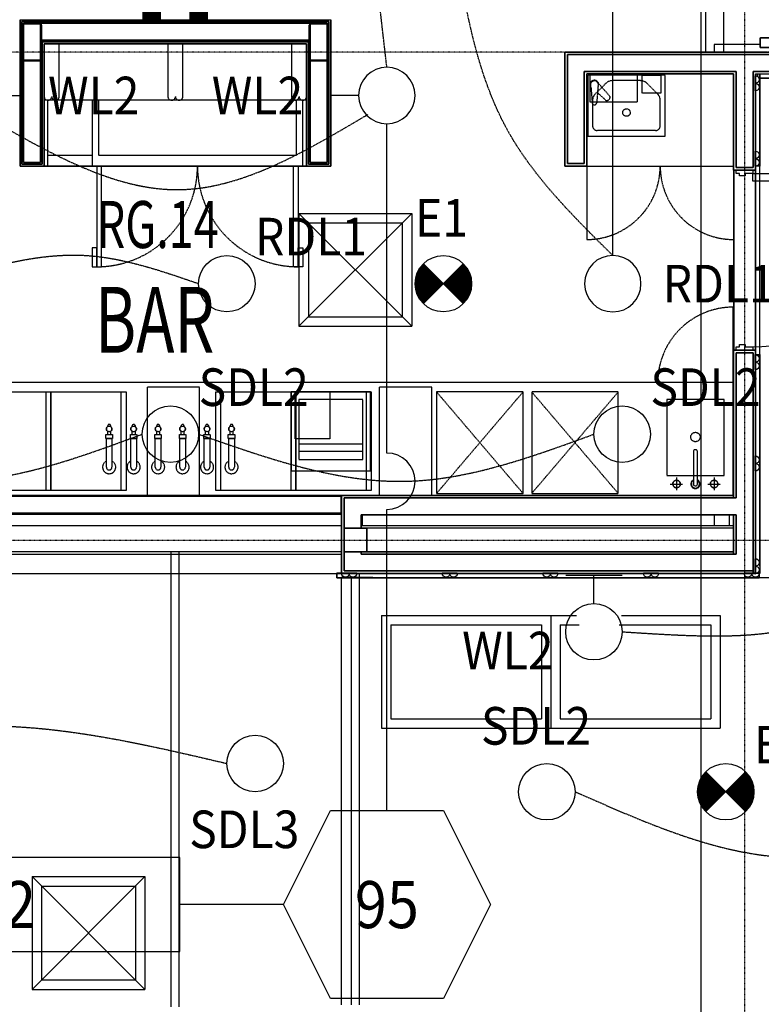
# Model space of a CAD drawing. Extents: x -12918 to 94749, y -46877 to 36667.
# Drawn here: x 39099 to 43039, y 7120 to 12353 of the extents above; entities that cross this region are included whole.
import ezdxf
from ezdxf.enums import TextEntityAlignment as Align

# ---------------------------------------------------------------- set-up
doc = ezdxf.new("R2010")
doc.units = 0
for name, pattern in [('EDG-DASH-3', [4.5, 3, -1.5]), ('X-2791-C$0$EDG-1DOT-2', [5, 2, -1.4, 0.2, -1.4]), ('X-2791-C$0$EDG-DASH-3', [4.5, 3, -1.5])]:
    doc.linetypes.add(name, pattern=pattern)
for name, color, linetype in [('LIT-CIRC', 6, 'CONTINUOUS'), ('LIT-EMERG', 6, 'CONTINUOUS'), ('LIT-FITT', 6, 'CONTINUOUS'), ('LIT-NEON', 5, 'CONTINUOUS'), ('LIT-SWITCH', 2, 'EDG-DASH-3'), ('SYM-050', 6, 'CONTINUOUS'), ('SYM-ATT', 2, 'CONTINUOUS'), ('SYM-FILL', 133, 'CONTINUOUS'), ('SYM-TEXT', 7, 'CONTINUOUS'), ('X-2791-C$0$A-AREA-IDEN', 31, 'CONTINUOUS'), ('X-2791-C$0$A-DETL-6', 11, 'CONTINUOUS'), ('X-2791-C$0$A-DETL-GENF', 31, 'X-2791-C$0$EDG-DASH-3'), ('X-2791-C$0$A-DETL-GENF-HDLN', 31, 'X-2791-C$0$EDG-DASH-3'), ('X-2791-C$0$A-DOOR-1', 11, 'CONTINUOUS'), ('X-2791-C$0$A-DOOR-2', 11, 'CONTINUOUS'), ('X-2791-C$0$A-DOOR-FRAM', 11, 'CONTINUOUS'), ('X-2791-C$0$A-FLOR-1', 31, 'X-2791-C$0$EDG-DASH-3'), ('X-2791-C$0$A-FLOR-OVHD', 31, 'X-2791-C$0$EDG-DASH-3'), ('X-2791-C$0$A-GENM', 31, 'X-2791-C$0$EDG-DASH-3'), ('X-2791-C$0$A-GLAZ-CWMG', 11, 'CONTINUOUS'), ('X-2791-C$0$A-GLAZ-CWMG-2', 11, 'CONTINUOUS'), ('X-2791-C$0$A-WALL-1', 8, 'CONTINUOUS'), ('X-2791-C$0$A-WALL-2', 8, 'CONTINUOUS'), ('X-2791-C$0$E-ELEC-FIXT', 31, 'X-2791-C$0$EDG-DASH-3'), ('X-2791-C$0$Q-CASE', 31, 'X-2791-C$0$EDG-DASH-3'), ('X-2791-C$0$Q-SPCQ', 31, 'X-2791-C$0$EDG-DASH-3'), ('X-2791-C$0$Q-SPCQ-HDLN', 31, 'X-2791-C$0$EDG-DASH-3'), ('X-2791-C$0$RCP-LINES 22-8-23', 11, 'CONTINUOUS'), ('X-2791-C$0$S-COLS-2', 8, 'CONTINUOUS'), ('X-2791-C$0$S-COLS-4', 8, 'CONTINUOUS'), ('X-2791-C$0$S-GRID-1', 133, 'X-2791-C$0$EDG-1DOT-2'), ('X-XREF', 7, 'CONTINUOUS')]:
    doc.layers.add(name, color=color, linetype=linetype)
doc.styles.add('EDG', font='edg.shx', dxfattribs={"width": 0.9})
doc.styles.add('X-2791-C$0$EDG', font='edg.shx', dxfattribs={"width": 0.9})

# ---------------------------------------------------------------- blocks, each defined once
blk = doc.blocks.new('X-2791-C')
at = {"layer": 'X-2791-C$0$A-DETL-6'}
for p, q in [((42839.1, 18520), (42839.1, 12181)), ((40809.7, 9390), (40974.7, 9390))]:
    blk.add_line(p, q, dxfattribs=at)
at = {"layer": 'X-2791-C$0$A-DETL-GENF'}
for p, q in [((42527.7, 12059), (42117.7, 12059)), ((42117.7, 12059), (42117.7, 11734)), ((42527.7, 11734), (42527.7, 12059)), ((42157.3, 11958.7), (42213, 12014.4)), ((42488, 11958.7), (42432.3, 12014.4)), ((42117.7, 11734), (42527.7, 11734)), ((40922.2, 10335), (40582.2, 10335)), ((40582.2, 10335), (40582.2, 10015)), ((40922.2, 10015), (40922.2, 10335)), ((42841.2, 10335), (42537.2, 10335)), ((42537.2, 10335), (42537.2, 9931)), ((42841.2, 9931), (42841.2, 10335)), ((40582.2, 10015), (40922.2, 10015)), ((42537.2, 9931), (42678.1, 9931)), ((42678.1, 9931), (42678.1, 9906.9)), ((42700.3, 9931), (42841.2, 9931)), ((42700.3, 9906.9), (42700.3, 9931))]:
    blk.add_line(p, q, dxfattribs=at)
for centre, radius, start, end in [((42248.4, 11979), 50, 90, 135), ((42396.9, 11979), 50, 45, 90), ((42192.7, 11923.3), 50, 135, 180), ((42452.7, 11923.3), 50, 0, 45), ((42588.9, 9885.3), 20, 0, 180), ((42689.2, 9885.3), 24.3, 117.109, 62.7781), ((42788.6, 9885.3), 20, 0, 180), ((42588.9, 9885.3), 20, 180, 0), ((42788.6, 9885.3), 20, 180, 0)]:
    blk.add_arc(centre, radius, start, end, dxfattribs=at)
at = {"layer": 'X-2791-C$0$A-DETL-GENF-HDLN'}
for p, q in [((43032.6, 12206), (43032.6, 12256)), ((43032.6, 12256), (55426.6, 12256)), ((55426.6, 12206), (43032.6, 12206)), ((42380.1, 12059), (42130.1, 12059)), ((42130.1, 11914.4), (42130.1, 12059)), ((42380.1, 12059), (42380.1, 11914.4)), ((42406, 11962), (42406, 12059)), ((42406, 12059), (42506, 12059)), ((42506, 12059), (42506, 11962)), ((42506, 11962), (42406, 11962)), ((39248.9, 11575), (39248.9, 11925)), ((39483.9, 11925), (39483.9, 11575)), ((39483.9, 11925), (39483.9, 11575)), ((39518.9, 11632), (39518.9, 11925)), ((40568.9, 11925), (40568.9, 11632)), ((40603.9, 11575), (40603.9, 11925)), ((42380.1, 11914.4), (42130.1, 11914.4)), ((39483.9, 11632), (39248.9, 11632)), ((40568.9, 11632), (39518.9, 11632)), ((39483.9, 11575), (39248.9, 11575)), ((39483.9, 11575), (40603.9, 11575)), ((42111.7, 11575), (42111.7, 11184.8)), ((42892.2, 11554), (42892.2, 11184.8)), ((42889.2, 10425), (42889.2, 10825)), ((38839.2, 10375), (39264.2, 10375)), ((39239.2, 9850), (39239.2, 10375)), ((39239.2, 10375), (39664.2, 10375)), ((39239.2, 9850), (39239.2, 10375)), ((39264.2, 10375), (39264.2, 9850)), ((39264.2, 9850), (39264.2, 10375)), ((39639.2, 9850), (39639.2, 10375)), ((39664.2, 10375), (39664.2, 9850)), ((39776.4, 10400), (39776.4, 9820)), ((40055.4, 10400), (39776.4, 10400)), ((40055.4, 9820), (40055.4, 10400)), ((40142.2, 10375), (40567.2, 10375)), ((40142.2, 9850), (40142.2, 10375)), ((40167.2, 9850), (40167.2, 10375)), ((40542.2, 10375), (40542.2, 9955)), ((40962.2, 10375), (40542.2, 10375)), ((40542.2, 9850), (40542.2, 10375)), ((40542.2, 10375), (40967.2, 10375)), ((40542.2, 9850), (40542.2, 10375)), ((40562.2, 10125), (40562.2, 10375)), ((40567.2, 10375), (40567.2, 9850)), ((40567.2, 9850), (40567.2, 10375)), ((40747.2, 10375), (40747.2, 10125)), ((40942.2, 9850), (40942.2, 10375)), ((40962.2, 9955), (40962.2, 10375)), ((40967.2, 10375), (40967.2, 9850)), ((41009.1, 10400), (41009.1, 9825)), ((41288.1, 10400), (41009.1, 10400)), ((41288.1, 9825), (41288.1, 10400)), ((41773.8, 9835), (41313.8, 10375)), ((41313.8, 9835), (41773.8, 10375)), ((41313.8, 10375), (41313.8, 9835)), ((41773.8, 10375), (41313.8, 10375)), ((41773.8, 9835), (41773.8, 10375)), ((42279.3, 9835), (41819.3, 10375)), ((41819.3, 9835), (42279.3, 10375)), ((41819.3, 10375), (41819.3, 9835)), ((42279.3, 10375), (41819.3, 10375)), ((42279.3, 9835), (42279.3, 10375)), ((40747.2, 10125), (40562.2, 10125)), ((40542.2, 9955), (40962.2, 9955)), ((39264.2, 9850), (38839.2, 9850)), ((39664.2, 9850), (39239.2, 9850)), ((40567.2, 9850), (40142.2, 9850)), ((40967.2, 9850), (40542.2, 9850)), ((39776.4, 9820), (40055.4, 9820)), ((41313.8, 9835), (41773.8, 9835)), ((41819.3, 9835), (42279.3, 9835))]:
    blk.add_line(p, q, dxfattribs=at)
for centre, radius, start, end in [((42111.7, 11575), 390.2, 270, 0), ((42892.2, 11575), 390.2, 180, 270), ((42889.2, 10425), 400, 90, 180)]:
    blk.add_arc(centre, radius, start, end, dxfattribs=at)
at = {"layer": 'X-2791-C$0$A-DOOR-1'}
for p, q in [((42789.4, 12221), (42789.4, 12181)), ((43032.6, 12221), (42789.4, 12221)), ((42994.2, 11495), (42994.2, 11535)), ((42994.2, 11535), (43914.2, 11535)), ((43914.2, 11495), (42994.2, 11495))]:
    blk.add_line(p, q, dxfattribs=at)
at = {"layer": 'X-2791-C$0$A-DOOR-2'}
blk.add_arc((42994.2, 11535), 920, 270, 0, dxfattribs=at)
at = {"layer": 'X-2791-C$0$A-DOOR-FRAM'}
for p, q in [((42906.2, 11535), (42906.2, 11554)), ((42924.2, 11535), (42906.2, 11535)), ((42924.2, 11523), (42924.2, 11535)), ((42954.2, 11523), (42924.2, 11523)), ((42954.2, 11535), (42954.2, 11523)), ((42994.2, 11535), (42954.2, 11535)), ((42994.2, 11554), (42994.2, 11535)), ((42924.2, 10627), (42954.2, 10627)), ((42924.2, 10615), (42924.2, 10627)), ((42954.2, 10627), (42954.2, 10615)), ((42906.2, 10615), (42924.2, 10615)), ((42906.2, 10596), (42906.2, 10615)), ((42954.2, 10615), (42994.2, 10615)), ((42994.2, 10615), (42994.2, 10596))]:
    blk.add_line(p, q, dxfattribs=at)
at = {"layer": 'X-2791-C$0$A-FLOR-1'}
for p, q in [((42744.4, 12181), (42744.4, 12881)), ((42527.7, 12059), (42117.7, 12059)), ((42117.7, 12059), (42117.7, 11734)), ((42527.7, 12059), (42117.7, 12059)), ((42527.7, 11734), (42527.7, 12059)), ((42134.6, 11991), (42140.7, 11910.6)), ((42170.8, 11991), (42164.7, 11910.6)), ((42176.8, 12011.4), (42175.3, 12015.3)), ((42235.2, 11945.2), (42176.8, 12011.4)), ((42396.9, 12029), (42248.4, 12029)), ((42214, 11924), (42168.8, 11965.1)), ((42142.7, 11923.3), (42142.7, 11789)), ((42502.7, 11789), (42502.7, 11923.3)), ((42117.7, 11734), (42527.7, 11734)), ((42477.7, 11764), (42167.7, 11764)), ((42895.7, 10596), (42895.7, 11554)), ((43008.2, 11554), (43008.2, 10596)), ((40582.2, 10335), (40582.2, 10015)), ((40922.2, 10335), (40582.2, 10335)), ((40922.2, 10015), (40922.2, 10335)), ((42537.2, 10335), (42537.2, 9931)), ((42841.2, 10335), (42537.2, 10335)), ((42841.2, 9931), (42841.2, 10335)), ((40582.2, 10097), (40582.2, 10060.2)), ((40922.2, 10097), (40582.2, 10097)), ((40582.2, 10060.2), (40922.2, 10060.2)), ((40922.2, 10060.2), (40922.2, 10097)), ((42678.1, 10057.5), (42678.1, 9885.3)), ((42690.3, 10067.5), (42688.1, 10067.5)), ((42700.3, 9885.3), (42700.3, 10057.5)), ((40582.2, 10015), (40922.2, 10015)), ((42537.2, 9931), (42841.2, 9931)), ((42588.9, 9919), (42588.9, 9851.5)), ((42788.6, 9919), (42788.6, 9851.5)), ((42555.2, 9885.3), (42622.7, 9885.3)), ((42688.1, 9875.3), (42690.3, 9875.3)), ((42754.8, 9885.3), (42822.4, 9885.3)), ((40809.7, 9825), (37907.2, 9825)), ((40809.7, 9825), (37907.2, 9825)), ((37912.2, 9820), (40804.7, 9820)), ((37912.2, 9820), (40804.7, 9820)), ((40804.7, 9820), (40804.7, 9730)), ((40804.7, 9820), (40804.7, 9730)), ((37907.2, 9725), (40809.7, 9725)), ((37907.2, 9725), (40809.7, 9725)), ((40804.7, 9730), (37912.2, 9730)), ((40804.7, 9730), (37912.2, 9730)), ((42892.2, 9525), (40942.7, 9525)), ((48769.2, 9387.5), (43028.2, 9387.5))]:
    blk.add_line(p, q, dxfattribs=at)
for centre, radius in [((42322.7, 11859.5), 20), ((42689.2, 10135), 25), ((42588.9, 9885.3), 20), ((42788.6, 9885.3), 20)]:
    blk.add_circle(centre, radius, dxfattribs=at)
for centre, radius, start, end in [((42152.7, 12006.5), 24.3, 21.1726, 222.118), ((42152.7, 12006.5), 21.3, 338.349, 201.651), ((42109.6, 11989.4), 25, 3.6904, 21.651), ((42195.7, 11989.4), 25, 158.349, 176.3096), ((42217.9, 11941.3), 17.8, 257.4559, 12.5441), ((42152.7, 11912.7), 12.2, 189.9032, 350.0968), ((42167.7, 11789), 25, 180, 270), ((42477.7, 11789), 25, 270, 0), ((42688.1, 10057.5), 10, 90, 180), ((42690.3, 10057.5), 10, 0, 90), ((42689.2, 9885.3), 24.3, 117.109, 62.7781), ((42689.2, 9885.3), 21.3, 121.3208, 58.5451), ((42688.1, 9885.3), 10, 180, 270), ((42690.3, 9885.3), 10, 270, 0)]:
    blk.add_arc(centre, radius, start, end, dxfattribs=at)
at = {"layer": 'X-2791-C$0$A-FLOR-OVHD'}
for p, q in [((42720.2, 5000), (42720.2, 19431)), ((42720.2, 12181), (58505.2, 12181))]:
    blk.add_line(p, q, dxfattribs=at)
at = {"layer": 'X-2791-C$0$A-GENM'}
for p, q in [((39567.2, 10191), (39567.2, 10196.9)), ((39567.2, 10148), (39567.2, 10165)), ((39582.2, 10196.9), (39582.2, 10191)), ((39582.2, 10165), (39582.2, 10148)), ((39697.2, 10191), (39697.2, 10196.9)), ((39697.2, 10148), (39697.2, 10165)), ((39712.2, 10196.9), (39712.2, 10191)), ((39712.2, 10165), (39712.2, 10148)), ((39827.2, 10191), (39827.2, 10196.9)), ((39827.2, 10148), (39827.2, 10165)), ((39842.2, 10196.9), (39842.2, 10191)), ((39842.2, 10165), (39842.2, 10148)), ((39957.2, 10191), (39957.2, 10196.9)), ((39957.2, 10148), (39957.2, 10165)), ((39972.2, 10196.9), (39972.2, 10191)), ((39972.2, 10165), (39972.2, 10148)), ((40087.2, 10191), (40087.2, 10196.9)), ((40087.2, 10148), (40087.2, 10165)), ((40102.2, 10196.9), (40102.2, 10191)), ((40102.2, 10165), (40102.2, 10148)), ((40217.2, 10191), (40217.2, 10196.9)), ((40217.2, 10148), (40217.2, 10165)), ((40232.2, 10196.9), (40232.2, 10191)), ((40232.2, 10165), (40232.2, 10148)), ((39557.7, 10148), (39567.2, 10148)), ((39557.7, 10128), (39557.7, 10148)), ((39591.7, 10128), (39557.7, 10128)), ((39559.7, 10128), (39589.7, 10128)), ((39559.7, 9975), (39559.7, 10128)), ((39567.2, 10148), (39582.2, 10148)), ((39582.2, 10148), (39591.7, 10148)), ((39589.7, 10128), (39589.7, 9975)), ((39591.7, 10148), (39591.7, 10128)), ((39687.7, 10148), (39697.2, 10148)), ((39687.7, 10128), (39687.7, 10148)), ((39721.7, 10128), (39687.7, 10128)), ((39689.7, 10128), (39719.7, 10128)), ((39689.7, 9975), (39689.7, 10128)), ((39697.2, 10148), (39712.2, 10148)), ((39712.2, 10148), (39721.7, 10148)), ((39719.7, 10128), (39719.7, 9975)), ((39721.7, 10148), (39721.7, 10128)), ((39817.7, 10148), (39827.2, 10148)), ((39817.7, 10128), (39817.7, 10148)), ((39851.7, 10128), (39817.7, 10128)), ((39819.7, 10128), (39849.7, 10128)), ((39819.7, 9975), (39819.7, 10128)), ((39827.2, 10148), (39842.2, 10148)), ((39842.2, 10148), (39851.7, 10148)), ((39849.7, 10128), (39849.7, 9975)), ((39851.7, 10148), (39851.7, 10128)), ((39947.7, 10148), (39957.2, 10148)), ((39947.7, 10128), (39947.7, 10148)), ((39981.7, 10128), (39947.7, 10128)), ((39949.7, 10128), (39979.7, 10128)), ((39949.7, 9975), (39949.7, 10128)), ((39957.2, 10148), (39972.2, 10148)), ((39972.2, 10148), (39981.7, 10148)), ((39979.7, 10128), (39979.7, 9975)), ((39981.7, 10148), (39981.7, 10128)), ((40077.7, 10148), (40087.2, 10148)), ((40077.7, 10128), (40077.7, 10148)), ((40111.7, 10128), (40077.7, 10128)), ((40079.7, 10128), (40109.7, 10128)), ((40079.7, 9975), (40079.7, 10128)), ((40087.2, 10148), (40102.2, 10148)), ((40102.2, 10148), (40111.7, 10148)), ((40109.7, 10128), (40109.7, 9975)), ((40111.7, 10148), (40111.7, 10128)), ((40207.7, 10148), (40217.2, 10148)), ((40207.7, 10128), (40207.7, 10148)), ((40241.7, 10128), (40207.7, 10128)), ((40209.7, 10128), (40239.7, 10128)), ((40209.7, 9975), (40209.7, 10128)), ((40217.2, 10148), (40232.2, 10148)), ((40232.2, 10148), (40241.7, 10148)), ((40239.7, 10128), (40239.7, 9975)), ((40241.7, 10148), (40241.7, 10128))]:
    blk.add_line(p, q, dxfattribs=at)
for centre in [(39574.7, 10178), (39704.7, 10178), (39834.7, 10178), (39964.7, 10178), (40094.7, 10178), (40224.7, 10178)]:
    blk.add_circle(centre, 15, dxfattribs=at)
for centre, radius, start, end in [((39574.7, 10178), 15, 120, 240), ((39574.7, 10194.3), 7.95, 19.4712, 160.5288), ((39574.7, 10178), 15, 300, 60), ((39704.7, 10178), 15, 120, 240), ((39704.7, 10194.3), 7.95, 19.4712, 160.5288), ((39704.7, 10178), 15, 300, 60), ((39834.7, 10178), 15, 120, 240), ((39834.7, 10194.3), 7.95, 19.4712, 160.5288), ((39834.7, 10178), 15, 300, 60), ((39964.7, 10178), 15, 120, 240), ((39964.7, 10194.3), 7.95, 19.4712, 160.5288), ((39964.7, 10178), 15, 300, 60), ((40094.7, 10178), 15, 120, 240), ((40094.7, 10194.3), 7.95, 19.4712, 160.5288), ((40094.7, 10178), 15, 300, 60), ((40224.7, 10178), 15, 120, 240), ((40224.7, 10194.3), 7.95, 19.4712, 160.5288), ((40224.7, 10178), 15, 300, 60), ((39574.7, 9975), 15, 180, 0), ((39704.7, 9975), 15, 180, 0), ((39834.7, 9975), 15, 180, 0), ((39964.7, 9975), 15, 180, 0), ((40094.7, 9975), 15, 180, 0), ((40224.7, 9975), 15, 180, 0)]:
    blk.add_arc(centre, radius, start, end, dxfattribs=at)
at = {"layer": 'X-2791-C$0$A-GLAZ-CWMG'}
for p, q in [((43018.2, 12050.9), (43018.2, 12065)), ((43306.3, 12042.5), (43025, 12042.5)), ((43030.7, 12065), (43030.7, 12015)), ((43030.7, 12015), (43030.7, 11574.3)), ((43030.7, 11574.3), (43008.2, 11574.3)), ((43008.2, 10573), (43030.7, 10573)), ((43030.7, 10573), (43030.7, 9994.5)), ((43030.7, 9994.5), (43030.7, 9448.3)), ((43030.7, 9448.3), (43030.7, 9410)), ((40784.7, 9387.5), (40784.7, 9410)), ((40849.7, 9387.5), (40784.7, 9387.5)), ((41384.3, 9387.5), (40849.7, 9387.5)), ((41918.9, 9387.5), (41384.3, 9387.5)), ((42453.5, 9387.5), (41918.9, 9387.5)), ((42620.9, 9387.5), (42453.5, 9387.5)), ((42988.2, 9387.5), (42620.9, 9387.5)), ((43028.2, 9387.5), (42988.2, 9387.5)), ((43028.2, 9412.5), (43018.2, 9412.5)), ((43028.2, 9412.5), (43028.2, 9411)), ((43030.7, 9410), (43028.2, 9410)), ((43028.2, 9410), (43028.2, 9387.5))]:
    blk.add_line(p, q, dxfattribs=at)
at = {"layer": 'X-2791-C$0$A-GLAZ-CWMG-2', "extrusion": (0, 0, -1)}
for p, q in [((43007.2, 12055), (43007.2, 11975)), ((43008.2, 12055), (43007.2, 12055)), ((43007.2, 11975), (43008.2, 11975)), ((43007.2, 11654.3), (43007.2, 11574.3)), ((43008.2, 11654.3), (43007.2, 11654.3)), ((43007.2, 11574.3), (43008.2, 11574.3)), ((43007.2, 10573), (43007.2, 10493)), ((43008.2, 10573), (43007.2, 10573)), ((43007.2, 10493), (43008.2, 10493)), ((43007.2, 10034.5), (43007.2, 9954.5)), ((43008.2, 10034.5), (43007.2, 10034.5)), ((43007.2, 9954.5), (43008.2, 9954.5)), ((43007.2, 9488.3), (43007.2, 9408.3)), ((43008.2, 9488.3), (43007.2, 9488.3)), ((40889.7, 9411), (40809.7, 9411)), ((40809.7, 9411), (40809.7, 9410)), ((40889.7, 9410), (40889.7, 9411)), ((41424.3, 9411), (41344.3, 9411)), ((41344.3, 9411), (41344.3, 9410)), ((41424.3, 9410), (41424.3, 9411)), ((41958.9, 9411), (41878.9, 9411)), ((41878.9, 9411), (41878.9, 9410)), ((41958.9, 9410), (41958.9, 9411)), ((42493.5, 9411), (42413.5, 9411)), ((42413.5, 9411), (42413.5, 9410)), ((42493.5, 9410), (42493.5, 9411)), ((43028.2, 9411), (42948.2, 9411)), ((42948.2, 9411), (42948.2, 9410)), ((43007.2, 9408.3), (43008.2, 9408.3)), ((43028.2, 9410), (43028.2, 9411))]:
    blk.add_line(p, q, dxfattribs=at)
for centre, start, end in [((-43008.2, 12035), 90, 270), ((-43008.2, 11995), 90, 270), ((-43008.2, 11634.3), 90, 270), ((-43008.2, 11594.3), 90, 270), ((-43008.2, 10553), 90, 270), ((-43008.2, 10513), 90, 270), ((-43008.2, 10014.5), 90, 270), ((-43008.2, 9974.5), 90, 270), ((-43008.2, 9468.3), 90, 270), ((-43008.2, 9428.3), 90, 270), ((-40829.7, 9410), 180, 0), ((-40869.7, 9410), 180, 0), ((-41364.3, 9410), 180, 0), ((-41404.3, 9410), 180, 0), ((-41898.9, 9410), 180, 0), ((-41938.9, 9410), 180, 0), ((-42433.5, 9410), 180, 0), ((-42473.5, 9410), 180, 0), ((-42968.2, 9410), 180, 0), ((-43008.2, 9410), 180, 0)]:
    blk.add_arc(centre, 20, start, end, dxfattribs=at)
at = {"layer": 'X-2791-C$0$A-WALL-1'}
for p, q in [((39101.4, 12353), (39101.4, 11575)), ((40751.4, 11575), (40751.4, 12353)), ((39229.4, 11575), (39229.4, 12225)), ((39229.4, 12225), (40623.4, 12225)), ((40623.4, 12225), (40623.4, 11575)), ((43070.7, 12181), (41995.7, 12181)), ((41995.7, 12181), (41995.7, 11575)), ((42111.7, 12065), (42892.2, 12065)), ((42111.7, 11575), (42111.7, 12065)), ((42892.2, 12065), (42892.2, 11554)), ((43008.2, 11554), (43008.2, 12065)), ((43008.2, 12065), (44892.7, 12065)), ((39101.4, 11575), (39229.4, 11575)), ((40623.4, 11575), (40751.4, 11575)), ((41995.7, 11575), (42111.7, 11575)), ((42892.2, 11554), (43008.2, 11554)), ((43008.2, 10596), (42892.2, 10596)), ((42892.2, 10596), (42892.2, 9825)), ((43008.2, 9410), (43008.2, 10596)), ((42892.2, 9825), (40809.7, 9825)), ((40809.7, 9825), (40809.7, 9410)), ((40912.7, 9722), (42892.2, 9722)), ((40912.7, 9650), (40912.7, 9722)), ((42892.2, 9722), (42892.2, 9513)), ((40912.7, 9513), (40912.7, 9525)), ((42892.2, 9513), (40912.7, 9513)), ((40809.7, 9410), (43008.2, 9410))]:
    blk.add_line(p, q, dxfattribs=at)
at = {"layer": 'X-2791-C$0$A-WALL-2'}
for p, q in [((39111.4, 12343), (39111.4, 11585)), ((39111.4, 12343), (40741.4, 12343)), ((39120.4, 12334), (39120.4, 12331.9)), ((39120.4, 12334), (39125.4, 12334)), ((39205.4, 12334), (40647.4, 12334)), ((40727.4, 12334), (40732.4, 12334)), ((40732.4, 12334), (40732.4, 12331.9)), ((40741.4, 12343), (40741.4, 11585)), ((39215.4, 12244), (40637.4, 12244)), ((39219.4, 12235), (39219.4, 11585)), ((39219.4, 12235), (40633.4, 12235)), ((40633.4, 12235), (40633.4, 11585)), ((42008.7, 12168), (42008.7, 11588)), ((42008.7, 12168), (49447.7, 12168)), ((39120.4, 12136.1), (39120.4, 11594)), ((39210.4, 12136.1), (39210.4, 11594)), ((40642.4, 12136.1), (40642.4, 11594)), ((40732.4, 12136.1), (40732.4, 11594)), ((42905.2, 12078), (42098.7, 12078)), ((42098.7, 12078), (42098.7, 11588)), ((42905.2, 12078), (42905.2, 11567)), ((42995.2, 11567), (42995.2, 12078)), ((49344.7, 12078), (42995.2, 12078)), ((39111.4, 11585), (39219.4, 11585)), ((39120.4, 11594), (39210.4, 11594)), ((40633.4, 11585), (40741.4, 11585)), ((40642.4, 11594), (40732.4, 11594)), ((42008.7, 11588), (42098.7, 11588)), ((42905.2, 11567), (42995.2, 11567)), ((42905.2, 10583), (42905.2, 9812)), ((42995.2, 10583), (42905.2, 10583)), ((42995.2, 9410), (42995.2, 10583)), ((42905.2, 9812), (40822.7, 9812)), ((40822.7, 9650), (40822.7, 9812)), ((42892.2, 9812), (42892.2, 9825)), ((42892.2, 9722), (42905.2, 9722)), ((42905.2, 9722), (42905.2, 9513)), ((40822.7, 9525), (40822.7, 9423)), ((42892.2, 9513), (42905.2, 9513)), ((40822.7, 9423), (42995.2, 9423))]:
    blk.add_line(p, q, dxfattribs=at)
at = {"layer": 'X-2791-C$0$E-ELEC-FIXT'}
for p, q in [((55426.6, 12256), (43032.6, 12256)), ((43032.6, 12256), (43032.6, 12206)), ((43032.6, 12206), (55426.6, 12206))]:
    blk.add_line(p, q, dxfattribs=at)
at = {"layer": 'X-2791-C$0$Q-CASE'}
for p, q in [((39309.4, 12225), (39229.4, 12225)), ((39229.4, 12225), (39229.4, 11945)), ((39309.4, 11945), (39309.4, 12225)), ((39966.4, 12225), (39886.4, 12225)), ((39886.4, 12225), (39886.4, 11945)), ((39966.4, 11945), (39966.4, 12225)), ((40623.4, 12225), (40543.4, 12225)), ((40543.4, 12225), (40543.4, 11945)), ((40623.4, 11945), (40623.4, 12225)), ((40623.4, 11925), (39229.4, 11925)), ((37907.2, 9825), (40809.7, 9825)), ((40809.7, 9725), (37907.2, 9725)), ((36807.2, 9410), (40809.7, 9410))]:
    blk.add_line(p, q, dxfattribs=at)
for centre in [(39249.4, 11945), (39289.4, 11945), (39906.4, 11945), (39946.4, 11945), (40563.4, 11945), (40603.4, 11945)]:
    blk.add_arc(centre, 20, 180, 0, dxfattribs=at)
at = {"layer": 'X-2791-C$0$Q-SPCQ'}
for p, q in [((39229.4, 11575), (40623.4, 11575)), ((39508.9, 11575), (39508.9, 11040)), ((39533.9, 11040), (39533.9, 11575)), ((40553.9, 11040), (40553.9, 11575)), ((40578.9, 11575), (40578.9, 11040)), ((42111.7, 11575), (42892.2, 11575)), ((39508.9, 11140), (39483.9, 11140)), ((39483.9, 11140), (39483.9, 11040)), ((39508.9, 11040), (39508.9, 11140)), ((40578.9, 11140), (40603.9, 11140)), ((40578.9, 11040), (40578.9, 11140)), ((40603.9, 11140), (40603.9, 11040)), ((39483.9, 11040), (39508.9, 11040)), ((39508.9, 11040), (39533.9, 11040)), ((40578.9, 11040), (40553.9, 11040)), ((40603.9, 11040), (40578.9, 11040)), ((42889.2, 10425), (37257.2, 10425)), ((42889.2, 9825), (42889.2, 10425))]:
    blk.add_line(p, q, dxfattribs=at)
for centre, radius, start, end in [((39574.7, 9975), 35, 115.5576, 180), ((39574.7, 9975), 35, 0, 64.4424), ((39704.7, 9975), 35, 115.5576, 180), ((39704.7, 9975), 35, 0, 64.4424), ((39834.7, 9975), 35, 115.5576, 180), ((39834.7, 9975), 35, 0, 64.4424), ((39964.7, 9975), 35, 115.5576, 180), ((39964.7, 9975), 35, 0, 64.4424), ((40094.7, 9975), 35, 115.5576, 180), ((40094.7, 9975), 35, 0, 64.4424), ((40224.7, 9975), 35, 115.5576, 180), ((40224.7, 9975), 35, 0, 64.4424), ((39574.7, 9975), 35, 180, 0), ((39574.7, 9975), 15, 210, 225), ((39574.7, 9975), 15, 240, 255), ((39574.7, 9975), 15, 330, 345), ((39704.7, 9975), 35, 180, 0), ((39704.7, 9975), 15, 210, 225), ((39704.7, 9975), 15, 240, 255), ((39704.7, 9975), 15, 330, 345), ((39834.7, 9975), 35, 180, 0), ((39834.7, 9975), 15, 210, 225), ((39834.7, 9975), 15, 240, 255), ((39834.7, 9975), 15, 330, 345), ((39964.7, 9975), 35, 180, 0), ((39964.7, 9975), 15, 210, 225), ((39964.7, 9975), 15, 240, 255), ((39964.7, 9975), 15, 330, 345), ((40094.7, 9975), 35, 180, 0), ((40094.7, 9975), 15, 210, 225), ((40094.7, 9975), 15, 240, 255), ((40094.7, 9975), 15, 330, 345), ((40224.7, 9975), 35, 180, 0), ((40224.7, 9975), 15, 210, 225), ((40224.7, 9975), 15, 240, 255), ((40224.7, 9975), 15, 330, 345)]:
    blk.add_arc(centre, radius, start, end, dxfattribs=at)
at = {"layer": 'X-2791-C$0$Q-SPCQ-HDLN'}
for p, q in [((39508.9, 11575), (39508.9, 11040)), ((40578.9, 11575), (40578.9, 11040))]:
    blk.add_line(p, q, dxfattribs=at)
for centre, start, end in [((39508.9, 11575), 270, 0), ((40578.9, 11575), 180, 270)]:
    blk.add_arc(centre, 535, start, end, dxfattribs=at)
at = {"layer": 'X-2791-C$0$RCP-LINES 22-8-23'}
for p, q in [((39101.4, 11575), (39101.4, 12353)), ((39101.4, 12353), (40751.4, 12353)), ((40751.4, 12353), (40751.4, 11575)), ((39111.4, 11585), (39111.4, 12343)), ((40741.4, 12343), (39111.4, 12343)), ((39115.4, 12144), (39115.4, 12324)), ((39120.4, 12331.9), (39120.4, 12334)), ((39125.4, 12334), (39120.4, 12334)), ((39120.4, 12324), (39120.4, 12144)), ((39125.4, 12334), (39205.4, 12334)), ((39205.4, 12329), (39125.4, 12329)), ((40647.4, 12334), (39205.4, 12334)), ((39210.4, 12144), (39210.4, 12324)), ((39215.4, 12324), (39215.4, 12144)), ((40637.4, 12144), (40637.4, 12324)), ((40642.4, 12324), (40642.4, 12144)), ((40647.4, 12334), (40727.4, 12334)), ((40727.4, 12329), (40647.4, 12329)), ((40732.4, 12334), (40727.4, 12334)), ((40732.4, 12331.9), (40732.4, 12334)), ((40732.4, 12144), (40732.4, 12324)), ((40737.4, 12324), (40737.4, 12144)), ((40741.4, 11585), (40741.4, 12343)), ((40637.4, 12244), (39215.4, 12244)), ((39219.4, 11585), (39219.4, 12235)), ((40633.4, 12235), (39219.4, 12235)), ((39229.4, 12225), (39229.4, 11575)), ((40623.4, 12225), (39229.4, 12225)), ((40623.4, 11575), (40623.4, 12225)), ((40633.4, 11585), (40633.4, 12235)), ((41995.7, 12181), (49447.7, 12181)), ((41995.7, 11575), (41995.7, 12181)), ((42008.7, 11588), (42008.7, 12168)), ((49447.7, 12168), (42008.7, 12168)), ((39120.4, 11594), (39120.4, 12136.1)), ((39125.4, 12139), (39205.4, 12139)), ((39205.4, 12134), (39125.4, 12134)), ((39210.4, 11594), (39210.4, 12136.1)), ((40642.4, 11594), (40642.4, 12136.1)), ((40647.4, 12139), (40727.4, 12139)), ((40727.4, 12134), (40647.4, 12134)), ((40732.4, 11594), (40732.4, 12136.1)), ((42098.7, 12078), (42905.2, 12078)), ((42098.7, 11588), (42098.7, 12078)), ((42892.2, 12065), (42111.7, 12065)), ((42111.7, 12065), (42111.7, 11575)), ((42892.2, 11554), (42892.2, 12065)), ((42905.2, 11567), (42905.2, 12078)), ((42995.2, 12078), (42995.2, 11567)), ((42995.2, 12078), (49344.7, 12078)), ((43008.2, 12065), (43008.2, 11554)), ((43018.2, 12065), (43018.2, 12050.9)), ((43025, 12042.5), (43306.3, 12042.5)), ((43030.7, 12015), (43030.7, 12065)), ((43030.7, 11614.3), (43030.7, 12015)), ((39229.4, 11575), (39101.4, 11575)), ((39219.4, 11585), (39111.4, 11585)), ((39210.4, 11594), (39120.4, 11594)), ((40623.4, 11575), (39229.4, 11575)), ((40751.4, 11575), (40623.4, 11575)), ((40741.4, 11585), (40633.4, 11585)), ((40732.4, 11594), (40642.4, 11594)), ((42111.7, 11575), (41995.7, 11575)), ((42098.7, 11588), (42008.7, 11588)), ((42995.2, 11567), (42905.2, 11567)), ((43030.7, 10533), (43030.7, 11614.3)), ((43008.2, 11554), (42892.2, 11554)), ((42892.2, 11554), (42892.2, 10596)), ((43008.2, 10596), (43008.2, 11554)), ((40582.7, 10723.6), (41182.7, 11323.6)), ((40582.7, 11323.6), (41182.7, 10723.6)), ((40582.7, 11323.6), (40582.7, 10723.6)), ((40582.7, 11323.6), (41182.7, 11323.6)), ((41182.7, 11323.6), (41182.7, 10723.6)), ((40633.7, 11272.6), (40633.7, 10774.6)), ((40633.7, 11272.6), (41131.7, 11272.6)), ((41131.7, 11272.6), (41131.7, 10774.6)), ((40633.7, 10774.6), (41131.7, 10774.6)), ((40582.7, 10723.6), (41182.7, 10723.6)), ((42892.2, 9825), (42892.2, 10596)), ((42892.2, 10596), (43008.2, 10596)), ((42905.2, 9812), (42905.2, 10583)), ((42905.2, 10583), (42995.2, 10583)), ((42995.2, 10583), (42995.2, 9410)), ((43008.2, 10596), (43008.2, 9410)), ((43030.7, 9994.5), (43030.7, 10533)), ((43030.7, 9448.3), (43030.7, 9994.5)), ((40809.7, 9825), (42892.2, 9825)), ((40809.7, 9410), (40809.7, 9825)), ((40822.7, 9812), (42905.2, 9812)), ((40822.7, 9812), (40822.7, 9650)), ((42892.2, 9825), (42892.2, 9812)), ((42892.2, 9722), (40912.7, 9722)), ((40912.7, 9722), (40912.7, 9650)), ((40919.4, 9722), (40919.4, 9663)), ((42789.3, 9722), (42789.3, 9663)), ((42867.7, 9722), (42867.7, 9663)), ((42892.2, 9513), (42892.2, 9722)), ((42905.2, 9722), (42892.2, 9722)), ((42905.2, 9513), (42905.2, 9722)), ((40809.7, 9663), (36910.2, 9663)), ((40822.7, 9650), (40942.7, 9650)), ((40822.7, 9525), (40822.7, 9650)), ((42887.2, 9663), (40912.7, 9663)), ((40942.7, 9650), (40942.7, 9525)), ((42887.2, 9650), (40942.7, 9650)), ((40809.7, 9525), (39030.2, 9525)), ((39901.9, 9525), (39901.9, 7107)), ((39946.9, 9525), (39901.9, 9525)), ((39946.9, 7107), (39946.9, 9525)), ((40942.7, 9525), (40822.7, 9525)), ((40822.7, 9423), (40822.7, 9525)), ((40912.7, 9525), (40912.7, 9513)), ((40942.7, 9525), (42887.2, 9525)), ((17684.2, 9512), (40809.7, 9512)), ((40912.7, 9513), (42892.2, 9513)), ((42905.2, 9513), (42892.2, 9513)), ((42995.2, 9423), (40822.7, 9423)), ((40784.7, 9412.5), (40784.7, 9387.5)), ((40784.7, 9412.5), (40809.7, 9412.5)), ((40784.7, 9387.5), (40849.7, 9387.5)), ((43008.2, 9410), (40809.7, 9410)), ((40809.7, 7117.5), (40809.7, 9387.5)), ((40849.7, 9387.5), (41384.3, 9387.5)), ((40860.2, 9394), (40860.2, 7117.5)), ((40905.2, 7117.5), (40905.2, 9410)), ((41384.3, 9387.5), (41918.9, 9387.5)), ((41918.9, 9387.5), (42453.5, 9387.5)), ((42453.5, 9387.5), (42620.9, 9387.5)), ((42620.9, 9387.5), (42988.2, 9387.5)), ((42988.2, 9387.5), (43028.2, 9387.5)), ((43018.2, 9412.5), (43028.2, 9412.5)), ((43028.2, 9411), (43028.2, 9412.5)), ((43028.2, 9387.5), (43028.2, 9410)), ((41020.7, 9187.1), (41020.7, 8587.1)), ((41020.7, 9187.1), (41920.7, 9187.1)), ((41920.7, 9187.1), (41920.7, 8587.1)), ((41920.7, 9187.1), (41920.7, 8587.1)), ((41920.7, 9187.1), (42057.8, 9187.1)), ((42297.1, 9187.1), (42820.7, 9187.1)), ((42820.7, 9187.1), (42820.7, 8587.1)), ((41070.7, 9137.1), (41070.7, 8637.1)), ((41070.7, 9137.1), (41870.7, 9137.1)), ((41870.7, 9137.1), (41870.7, 8637.1)), ((41970.7, 9137.1), (41970.7, 8637.1)), ((41970.7, 9137.1), (42071, 9137.1)), ((42284, 9137.1), (42770.7, 9137.1)), ((42770.7, 9137.1), (42770.7, 8637.1)), ((41070.7, 8637.1), (41870.7, 8637.1)), ((41970.7, 8637.1), (42770.7, 8637.1)), ((41020.7, 8587.1), (41920.7, 8587.1)), ((41920.7, 8587.1), (42820.7, 8587.1)), ((39164.9, 7199.6), (39764.9, 7799.6)), ((39164.9, 7799.6), (39764.9, 7199.6)), ((39164.9, 7799.6), (39164.9, 7199.6)), ((39164.9, 7799.6), (39764.9, 7799.6)), ((39764.9, 7799.6), (39764.9, 7199.6)), ((39215.9, 7748.6), (39215.9, 7250.6)), ((39215.9, 7748.6), (39713.9, 7748.6)), ((39713.9, 7748.6), (39713.9, 7250.6)), ((39215.9, 7250.6), (39713.9, 7250.6)), ((39164.9, 7199.6), (39764.9, 7199.6))]:
    blk.add_line(p, q, dxfattribs=at)
at = {"layer": 'X-2791-C$0$RCP-LINES 22-8-23', "extrusion": (0, 0, -1)}
for p, q in [((43007.2, 11975), (43007.2, 12055)), ((43007.2, 12055), (43008.2, 12055)), ((43008.2, 11975), (43007.2, 11975)), ((43007.2, 11574.3), (43007.2, 11654.3)), ((43007.2, 11654.3), (43008.2, 11654.3)), ((43008.2, 11574.3), (43007.2, 11574.3)), ((43007.2, 10493), (43007.2, 10573)), ((43007.2, 10573), (43008.2, 10573)), ((43008.2, 10493), (43007.2, 10493)), ((43007.2, 9954.5), (43007.2, 10034.5)), ((43007.2, 10034.5), (43008.2, 10034.5)), ((43008.2, 9954.5), (43007.2, 9954.5)), ((43007.2, 9408.3), (43007.2, 9488.3)), ((43007.2, 9488.3), (43008.2, 9488.3)), ((40809.7, 9411), (40889.7, 9411)), ((40809.7, 9410), (40809.7, 9411)), ((40889.7, 9411), (40889.7, 9410)), ((41344.3, 9411), (41424.3, 9411)), ((41344.3, 9410), (41344.3, 9411)), ((41424.3, 9411), (41424.3, 9410)), ((41878.9, 9411), (41958.9, 9411)), ((41878.9, 9410), (41878.9, 9411)), ((41958.9, 9411), (41958.9, 9410)), ((42413.5, 9411), (42493.5, 9411)), ((42413.5, 9410), (42413.5, 9411)), ((42493.5, 9411), (42493.5, 9410)), ((42948.2, 9411), (43028.2, 9411)), ((42948.2, 9410), (42948.2, 9411)), ((43008.2, 9408.3), (43007.2, 9408.3)), ((43028.2, 9411), (43028.2, 9410))]:
    blk.add_line(p, q, dxfattribs=at)
at = {"layer": 'X-2791-C$0$RCP-LINES 22-8-23'}
for centre, radius, start, end in [((39125.4, 12324), 10, 90, 180), ((39125.4, 12324), 5, 90, 180), ((39205.4, 12324), 10, 0, 90), ((39205.4, 12324), 5, 0, 90), ((39205.4, 12324), 5, 0, 68.2937), ((40647.4, 12324), 10, 90, 180), ((40647.4, 12324), 5, 90, 180), ((40727.4, 12324), 10, 0, 90), ((40727.4, 12324), 5, 0, 90), ((40727.4, 12324), 5, 0, 68.2937), ((39125.4, 12144), 10, 180, 270), ((39125.4, 12144), 5, 180, 270), ((39125.4, 12144), 5, 209.6513, 225), ((39205.4, 12144), 5, 270, 0), ((39205.4, 12144), 10, 270, 0), ((39205.4, 12144), 5, 270, 338.2937), ((40647.4, 12144), 10, 180, 270), ((40647.4, 12144), 5, 180, 270), ((40647.4, 12144), 5, 209.6513, 225), ((40727.4, 12144), 5, 270, 0), ((40727.4, 12144), 10, 270, 0), ((40727.4, 12144), 5, 270, 338.2937)]:
    blk.add_arc(centre, radius, start, end, dxfattribs=at)
at = {"layer": 'X-2791-C$0$RCP-LINES 22-8-23', "extrusion": (0, 0, -1)}
for centre, start, end in [((-43008.2, 12035), 90, 270), ((-43008.2, 11995), 90, 270), ((-43008.2, 11634.3), 90, 270), ((-43008.2, 11594.3), 90, 270), ((-43008.2, 10553), 90, 270), ((-43008.2, 10513), 90, 270), ((-43008.2, 10014.5), 90, 270), ((-43008.2, 9974.5), 90, 270), ((-43008.2, 9468.3), 90, 270), ((-43008.2, 9428.3), 90, 270), ((-40829.7, 9410), 180, 0), ((-40869.7, 9410), 180, 0), ((-41364.3, 9410), 180, 0), ((-41404.3, 9410), 180, 0), ((-41898.9, 9410), 180, 0), ((-41938.9, 9410), 180, 0), ((-42433.5, 9410), 180, 0), ((-42473.5, 9410), 180, 0), ((-42968.2, 9410), 180, 0), ((-43008.2, 9410), 180, 0)]:
    blk.add_arc(centre, 20, start, end, dxfattribs=at)
at = {"layer": 'X-2791-C$0$S-COLS-2'}
for p, q in [((39120.4, 12324), (39120.4, 12144)), ((39205.4, 12329), (39125.4, 12329)), ((39210.4, 12144), (39210.4, 12324)), ((40642.4, 12324), (40642.4, 12144)), ((40727.4, 12329), (40647.4, 12329)), ((40732.4, 12144), (40732.4, 12324)), ((39125.4, 12139), (39205.4, 12139)), ((40647.4, 12139), (40727.4, 12139))]:
    blk.add_line(p, q, dxfattribs=at)
for centre, start, end in [((39125.4, 12324), 90, 180), ((39205.4, 12324), 0, 90), ((40647.4, 12324), 90, 180), ((40727.4, 12324), 0, 90), ((39125.4, 12144), 180, 270), ((39205.4, 12144), 270, 0), ((40647.4, 12144), 180, 270), ((40727.4, 12144), 270, 0)]:
    blk.add_arc(centre, 5, start, end, dxfattribs=at)
at = {"layer": 'X-2791-C$0$S-COLS-4'}
for p, q in [((39115.4, 12324), (39115.4, 12144)), ((39205.4, 12334), (39125.4, 12334)), ((39215.4, 12144), (39215.4, 12324)), ((40637.4, 12324), (40637.4, 12144)), ((40727.4, 12334), (40647.4, 12334)), ((40737.4, 12144), (40737.4, 12324)), ((39125.4, 12134), (39205.4, 12134)), ((40647.4, 12134), (40727.4, 12134)), ((40942.7, 9650), (40822.7, 9650)), ((40822.7, 9650), (40822.7, 9525)), ((40942.7, 9525), (40942.7, 9650)), ((40822.7, 9525), (40942.7, 9525))]:
    blk.add_line(p, q, dxfattribs=at)
for centre, radius, start, end in [((39125.4, 12324), 10, 90, 180), ((39205.4, 12324), 10, 0, 90), ((39205.4, 12324), 5, 0, 68.2937), ((40647.4, 12324), 10, 90, 180), ((40727.4, 12324), 10, 0, 90), ((40727.4, 12324), 5, 0, 68.2937), ((39125.4, 12144), 10, 180, 270), ((39125.4, 12144), 5, 209.6513, 225), ((39205.4, 12144), 10, 270, 0), ((39205.4, 12144), 5, 270, 338.2937), ((40647.4, 12144), 10, 180, 270), ((40647.4, 12144), 5, 209.6513, 225), ((40727.4, 12144), 10, 270, 0), ((40727.4, 12144), 5, 270, 338.2937)]:
    blk.add_arc(centre, radius, start, end, dxfattribs=at)
at = {"layer": 'X-2791-C$0$S-GRID-1'}
for p, q in [((42950.2, 29258.2), (42950.2, 0)), ((74770.2, 12181), (-1817.9, 12181)), ((-1817.9, 9587.5), (74700.2, 9587.5))]:
    blk.add_line(p, q, dxfattribs=at)
at = {"layer": 'X-2791-C$0$A-AREA-IDEN', "style": 'X-2791-C$0$EDG', "width": 0.7}
for s, height, p in [('RG.14', 250, (39508.7, 11139.4)), ('BAR', 350, (39498.8, 10582.8))]:
    blk.add_text(s, height=height, dxfattribs=at).set_placement(p)
blk = doc.blocks.new('LIT-WALL')
at = {"layer": 'SYM-050', "color": 0, "linetype": 'ByBlock'}
for points in [[(0, 150), (0, 0)], [(150, 0), (-150, 0)]]:
    blk.add_lwpolyline(points, dxfattribs=at)
blk.add_circle((0, 300), 150, dxfattribs=at)
at = {"layer": 'SYM-ATT', "linetype": 'ByBlock', "style": 'EDG', "width": 0.9}
for tag, p in [('MOUNT', (150, 750)), ('TYPE', (150, 450))]:
    blk.add_attdef(tag, p, '', height=200, dxfattribs=at)
at = {"layer": 'SYM-ATT', "color": 255, "linetype": 'ByBlock', "style": 'EDG', "width": 0.9}
for tag, flags in [('CHAN', 3), ('RATING', 3), ('EQUIP', 3), ('NAME', 3), ('ID', 9)]:
    blk.add_attdef(tag, (0, 300), '', height=200, dxfattribs=dict(at, flags=flags))
at = {"layer": 'SYM-TEXT', "color": 255, "linetype": 'ByBlock', "style": 'EDG', "width": 0.9, "flags": 3}
blk.add_attdef('TEXT', (0, 300), '', height=200, dxfattribs=at)
blk = doc.blocks.new('EM-SPIT')
at = {"layer": 'SYM-050', "color": 0, "linetype": 'ByBlock'}
blk.add_circle((0, 0), 150, dxfattribs=at)
at = {"layer": 'SYM-FILL', "linetype": 'ByBlock', "const_width": 150}
for points in [[(-53, -53, -0.414214), (-53, 53, -0.414214)], [(53, -53, 0.414214), (53, 53, 0.414214)]]:
    blk.add_lwpolyline(points, format="xyb", dxfattribs=at)
at = {"layer": 'SYM-FILL', "linetype": 'ByBlock'}
for points in [[(-106.1, 106.1), (106.1, -106.1)], [(106.1, 106.1), (-106.1, -106.1)]]:
    blk.add_lwpolyline(points, dxfattribs=at)
at = {"layer": 'SYM-ATT', "linetype": 'ByBlock', "style": 'EDG', "width": 0.9}
for tag, p in [('MOUNT', (150, 450)), ('TYPE', (150, 150))]:
    blk.add_attdef(tag, p, '', height=200, dxfattribs=at)
at = {"layer": 'SYM-ATT', "color": 255, "linetype": 'ByBlock', "style": 'EDG', "width": 0.9}
for tag, flags in [('CHAN', 3), ('RATING', 3), ('EQUIP', 3), ('NAME', 3), ('ID', 9)]:
    blk.add_attdef(tag, (0, 0), '', height=200, dxfattribs=dict(at, flags=flags))
at = {"layer": 'SYM-TEXT', "color": 255, "linetype": 'ByBlock', "style": 'EDG', "width": 0.9, "flags": 3}
blk.add_attdef('TEXT', (0, 0), '', height=200, dxfattribs=at)
blk = doc.blocks.new('LIT-DOWN')
at = {"layer": 'SYM-050', "color": 0, "linetype": 'ByBlock'}
blk.add_circle((0, 0), 150, dxfattribs=at)
at = {"layer": 'SYM-ATT', "linetype": 'ByBlock', "style": 'EDG', "width": 0.9}
for tag, p in [('MOUNT', (150, 450)), ('TYPE', (150, 150))]:
    blk.add_attdef(tag, p, '', height=200, dxfattribs=at)
at = {"layer": 'SYM-ATT', "color": 255, "linetype": 'ByBlock', "style": 'EDG', "width": 0.9}
for tag, flags in [('CHAN', 3), ('RATING', 3), ('EQUIP', 3), ('NAME', 3), ('ID', 9)]:
    blk.add_attdef(tag, (0, 0), '', height=200, dxfattribs=dict(at, flags=flags))
at = {"layer": 'SYM-TEXT', "color": 255, "linetype": 'ByBlock', "style": 'EDG', "width": 0.9, "flags": 3}
blk.add_attdef('TEXT', (0, 0), '', height=200, dxfattribs=at)
blk = doc.blocks.new('REF-CHAN')
at = {"layer": 'SYM-050', "color": 0, "linetype": 'ByBlock'}
blk.add_lwpolyline([(-300, 500), (300, 500), (550, 0), (300, -500), (-300, -500), (-550, 0)], close=True, dxfattribs=at)
at = {"layer": 'SYM-ATT', "linetype": 'ByBlock', "style": 'EDG', "width": 0.9}
blk.add_attdef('EQUIP', (650, 100), '', height=200, dxfattribs=at)
at = {"layer": 'SYM-ATT', "color": 255, "linetype": 'ByBlock', "style": 'EDG', "width": 0.9}
for tag, flags in [('TYPE', 3), ('RATING', 3), ('MOUNT', 3), ('NAME', 3), ('ID', 9)]:
    blk.add_attdef(tag, (0, 0), '', height=200, dxfattribs=dict(at, flags=flags))
at = {"layer": 'SYM-ATT', "linetype": 'ByBlock', "style": 'EDG', "width": 0.9}
blk.add_attdef('CHAN', text='', height=250, dxfattribs=at).set_placement((0, 0), align=Align.MIDDLE_CENTER)
at = {"layer": 'SYM-TEXT', "color": 255, "linetype": 'ByBlock', "style": 'EDG', "width": 0.9, "flags": 3}
blk.add_attdef('TEXT', (0, 0), '', height=200, dxfattribs=at)
blk = doc.blocks.new('REF-CIRC')
at = {"layer": 'SYM-050', "color": 0, "linetype": 'ByBlock'}
blk.add_lwpolyline([(-1500, 250), (1500, 250), (1500, -250), (-1500, -250)], close=True, dxfattribs=at)
at = {"layer": 'SYM-ATT', "linetype": 'ByBlock', "style": 'EDG', "width": 0.9}
for tag, height, p in [('EQUIP', 200, (0, 450)), ('CHAN', 250, (0, 0))]:
    blk.add_attdef(tag, text='', height=height, dxfattribs=at).set_placement(p, align=Align.MIDDLE_CENTER)
at = {"layer": 'SYM-ATT', "color": 255, "linetype": 'ByBlock', "style": 'EDG', "width": 0.9}
for tag, flags in [('TYPE', 3), ('RATING', 3), ('MOUNT', 3), ('NAME', 3), ('ID', 9)]:
    blk.add_attdef(tag, (0, 0), '', height=200, dxfattribs=dict(at, flags=flags))
at = {"layer": 'SYM-TEXT', "color": 255, "linetype": 'ByBlock', "style": 'EDG', "width": 0.9, "flags": 3}
blk.add_attdef('TEXT', (0, 0), '', height=200, dxfattribs=at)

msp = doc.modelspace()

# ---------------------------------------------------------------- linework, layer by layer
at = {"layer": 'LIT-CIRC'}
for points in [[(42250, 11100), (42250, 12650), (43350, 12650)], [(41050, 10050), (41050, 11800)], [(41050, 8150), (41050, 9750)], [(40500, 7650), (39950, 7650)]]:
    msp.add_lwpolyline(points, dxfattribs=at)
msp.add_arc((41050, 9900), 150, 270, 90, dxfattribs=at)
at = {"layer": 'LIT-NEON', "const_width": 100}
for points in [[(39800, 12350), (39800, 15650)], [(40050, 12350), (40050, 15650)]]:
    msp.add_lwpolyline(points, dxfattribs=at)
at = {"layer": 'LIT-SWITCH'}
for points in [[(41050, 12100), (40900, 14100), (41050, 15950)], [(42250, 11100), (41700, 11750), (41400, 12850)], [(38900, 11850), (39950, 11450), (40950, 11850)], [(42300, 9100), (43450, 9250), (43650, 11100), (44450, 11750)], [(38650, 10950), (39450, 11100), (40050, 10950)], [(37700, 10150), (38750, 9900), (39750, 10150)], [(40050, 10150), (41150, 9900), (42150, 10150)], [(37600, 8400), (38950, 8600), (40200, 8400)], [(42050, 8250), (43250, 7900), (44400, 8250)]]:
    msp.add_spline(points, degree=3, dxfattribs=at)

# ---------------------------------------------------------------- block references
at = {"layer": 'LIT-CIRC'}
msp.add_blockref('REF-CHAN', (41050, 7650), dxfattribs=at).add_auto_attribs({'CHAN': '95'})
ref = msp.add_blockref('REF-CIRC', (38450, 7650), dxfattribs=dict(at, xscale=-1))
ref.add_attrib('CHAN', 'DB-B - L12', dxfattribs={"layer": 'SYM-ATT', "linetype": 'ByBlock', "height": 250, "style": 'EDG', "width": 0.9}).set_placement((38450, 7650), align=Align.MIDDLE_CENTER)
at = {"layer": 'LIT-EMERG'}
ref = msp.add_blockref('EM-SPIT', (41350, 10950), dxfattribs=at)
ref.add_attrib('TYPE', 'E1', (41200, 11200), dxfattribs={"layer": 'SYM-ATT', "linetype": 'ByBlock', "height": 200, "style": 'EDG', "width": 0.9})
msp.add_blockref('EM-SPIT', (42850, 8250), dxfattribs=at).add_auto_attribs({'TYPE': 'E1'})
at = {"layer": 'LIT-FITT'}
ref = msp.add_blockref('LIT-WALL', (39100, 11950), dxfattribs=dict(at, rotation=90))
ref.add_attrib('TYPE', 'WL2', (39250, 11850), dxfattribs={"layer": 'SYM-ATT', "linetype": 'ByBlock', "height": 200, "style": 'EDG', "width": 0.9})
ref = msp.add_blockref('LIT-WALL', (40750, 11950), dxfattribs=dict(at, xscale=-1, rotation=270))
ref.add_attrib('TYPE', 'WL2', (40120, 11850), dxfattribs={"layer": 'SYM-ATT', "linetype": 'ByBlock', "height": 200, "style": 'EDG', "width": 0.9})
for p, values in [((40200, 10950), {'TYPE': 'RDL1'}), ((39900, 10150), {'TYPE': 'SDL2'}), ((42300, 10150), {'TYPE': 'SDL2'})]:
    msp.add_blockref('LIT-DOWN', p, dxfattribs=at).add_auto_attribs(values)
ref = msp.add_blockref('LIT-DOWN', (42250, 10950), dxfattribs=dict(at, xscale=-1))
ref.add_attrib('TYPE', 'RDL1', (42515.7, 10850), dxfattribs={"layer": 'SYM-ATT', "linetype": 'ByBlock', "height": 200, "style": 'EDG', "width": 0.9})
ref = msp.add_blockref('LIT-WALL', (42150, 9400), dxfattribs=dict(at, rotation=180))
ref.add_attrib('TYPE', 'WL2', (41450, 8900), dxfattribs={"layer": 'SYM-ATT', "linetype": 'ByBlock', "height": 200, "style": 'EDG', "width": 0.9})
ref = msp.add_blockref('LIT-DOWN', (41900, 8250), dxfattribs=at)
ref.add_attrib('TYPE', 'SDL2', (41550, 8500), dxfattribs={"layer": 'SYM-ATT', "linetype": 'ByBlock', "height": 200, "style": 'EDG', "width": 0.9})
ref = msp.add_blockref('LIT-DOWN', (40350, 8400), dxfattribs=at)
ref.add_attrib('TYPE', 'SDL3', (40000, 7950), dxfattribs={"layer": 'SYM-ATT', "linetype": 'ByBlock', "height": 200, "style": 'EDG', "width": 0.9})
at = {"layer": 'X-XREF'}
msp.add_blockref('X-2791-C', (0, 0), dxfattribs=at)

doc.saveas('drawing.dxf')
